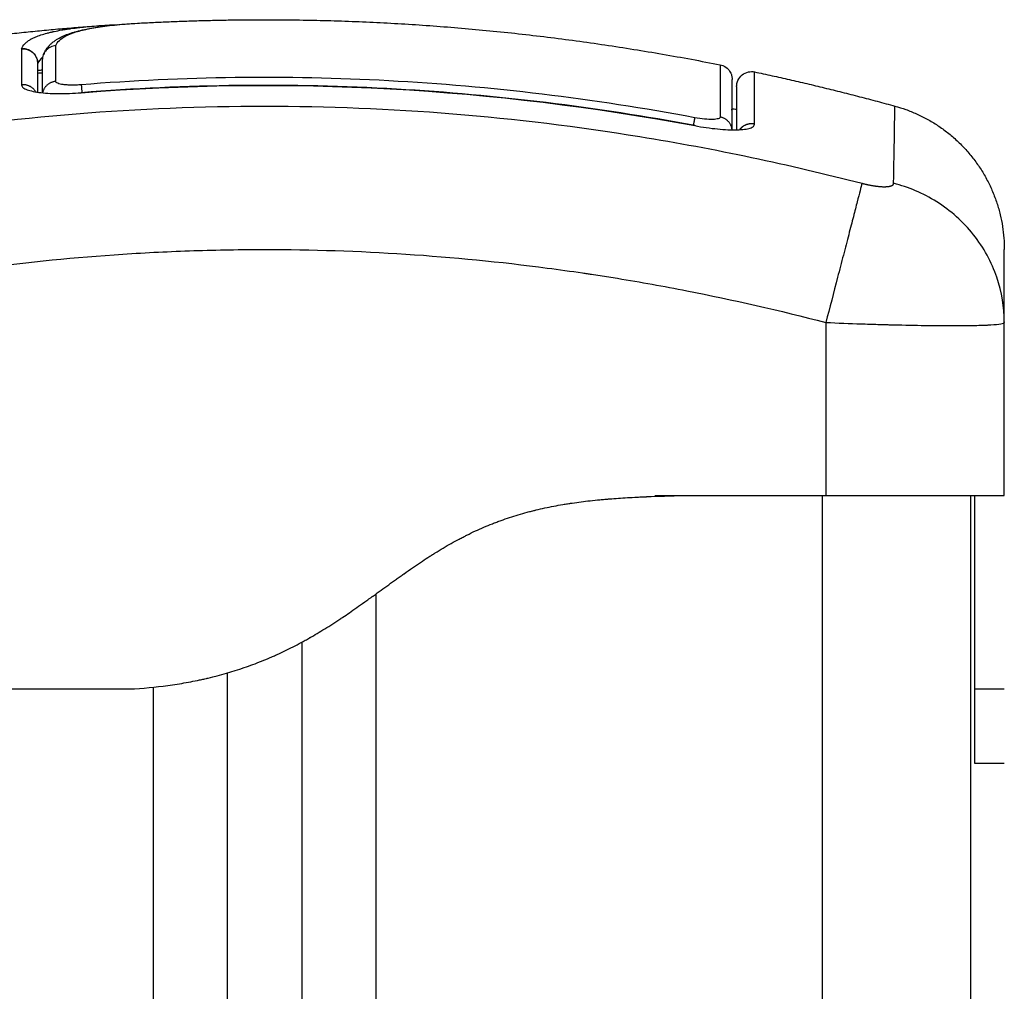
# Model space of a CAD drawing. Units: millimetres. Extents: x -4.1 to 7.2, y 3.8 to 16.6.
# Drawn here: x -1.3 to -1.3, y 13.8 to 13.8 of the extents above; entities that cross this region are included whole.
import ezdxf

# ---------------------------------------------------------------- set-up
doc = ezdxf.new("R2010")
doc.units = ezdxf.units.MM
doc.layers.add('Make2D$Visible$Curves', color=7, linetype='Continuous')
doc.layers.add('Make2D$Visible$Tangents', color=8, linetype='Continuous')

# ---------------------------------------------------------------- blocks, each defined once
blk = doc.blocks.new('s020-b-b')
at = {"layer": 'Make2D$Visible$Curves', "lineweight": -3}
for points, degree, knots in [([(5237.980256, 1762.465586), (5237.984523, 1762.465821), (5237.98879, 1762.465821), (5238.004112, 1762.465821), (5238.019434, 1762.462786)], 2, [42.086333, 42.086333, 42.086333, 50.800269, 50.800269, 82.09152, 82.09152, 82.09152]), ([(5237.973921, 1762.463483), (5237.973923, 1762.463488), (5237.973926, 1762.463494), (5237.973939, 1762.463526), (5237.973952, 1762.463553), (5237.973974, 1762.463598), (5237.973983, 1762.463616), (5237.973999, 1762.463647), (5237.974006, 1762.463659), (5237.974028, 1762.4637), (5237.974046, 1762.463732), (5237.974067, 1762.463764), (5237.974097, 1762.463813), (5237.97413, 1762.46386), (5237.974205, 1762.46396), (5237.974248, 1762.464012), (5237.974294, 1762.464061), (5237.974304, 1762.464073), (5237.974314, 1762.464083), (5237.974322, 1762.464091), (5237.974369, 1762.464142), (5237.974419, 1762.46419), (5237.974486, 1762.464248), (5237.974504, 1762.464263), (5237.974559, 1762.464309), (5237.974595, 1762.464338), (5237.974654, 1762.464381), (5237.974672, 1762.464394), (5237.974707, 1762.464419), (5237.974726, 1762.464432), (5237.974762, 1762.464456), (5237.974781, 1762.464468), (5237.974862, 1762.46452), (5237.974923, 1762.464555), (5237.974984, 1762.464589), (5237.975108, 1762.464656), (5237.975238, 1762.464718), (5237.975511, 1762.46483), (5237.975655, 1762.464883), (5237.975806, 1762.464931), (5237.975882, 1762.464956), (5237.97596, 1762.464979), (5237.976093, 1762.465017), (5237.976147, 1762.465032), (5237.97623, 1762.465053), (5237.976258, 1762.465061), (5237.976454, 1762.46511), (5237.976631, 1762.46515), (5237.976816, 1762.465188), (5237.977002, 1762.465225), (5237.977197, 1762.46526), (5237.977603, 1762.465326), (5237.977814, 1762.465357), (5237.978032, 1762.465386), (5237.97825, 1762.465414), (5237.978474, 1762.46544), (5237.978934, 1762.465488), (5237.979169, 1762.465509), (5237.979408, 1762.465529), (5237.979686, 1762.465551), (5237.979968, 1762.46557), (5237.980254, 1762.465586)], 3, [0.268297, 0.268297, 0.268297, 0.268297, 0.349278, 0.349278, 0.701834, 0.701834, 0.919934, 0.919934, 1.073793, 1.073793, 1.533493, 1.533493, 1.533493, 2.174216, 2.174216, 2.917674, 2.917674, 2.917674, 3.069095, 3.069095, 3.069095, 3.954833, 3.954833, 4.207476, 4.207476, 4.649081, 4.649081, 4.900895, 4.900895, 5.194217, 5.194217, 5.447178, 5.447178, 6.113351, 6.113351, 6.113351, 7.623462, 7.623462, 9.132854, 9.132854, 9.132854, 9.891937, 9.891937, 10.398296, 10.398296, 10.651119, 10.651119, 12.154735, 12.154735, 12.154735, 13.676095, 13.676095, 15.204144, 15.204144, 15.204144, 16.732992, 16.732992, 18.259377, 18.259377, 18.259377, 20.033182, 20.033182, 20.033182, 20.033182]), ([(5237.972436, 1762.463858), (5237.972558, 1762.463871), (5237.972695, 1762.463861), (5237.972964, 1762.463779), (5237.973097, 1762.463707), (5237.973317, 1762.463511), (5237.973402, 1762.46339), (5237.973514, 1762.463133), (5237.973539, 1762.462999), (5237.97354, 1762.462874)], 3, [0, 0, 0, 0, 0.420389, 0.420389, 0.840777, 0.840777, 1.261166, 1.261166, 1.681554, 1.681554, 1.681554, 1.681554]), ([(5237.97475, 1762.464079), (5237.974628, 1762.464068), (5237.974506, 1762.464034), (5237.974285, 1762.463927), (5237.974185, 1762.463852), (5237.974026, 1762.46368), (5237.973965, 1762.463585), (5237.97392, 1762.463483)], 3, [-1.489622, -1.489622, -1.489622, -1.489622, -1.117216, -1.117216, -0.744811, -0.744811, -0.406222, -0.406222, -0.406222, -0.406222]), ([(5237.97392, 1762.463483), (5237.973916, 1762.463473), (5237.973912, 1762.463462), (5237.973863, 1762.463337), (5237.97384, 1762.463217), (5237.97384, 1762.463093)], 3, [-0.4062219, -0.4062219, -0.4062219, -0.4062219, -0.3724054, -0.3724054, 0, 0, 0, 0]), ([(5238.019434, 1762.462786), (5238.019661, 1762.462741), (5238.019866, 1762.462619), (5238.020088, 1762.462348), (5238.020146, 1762.462244), (5238.020197, 1762.462096), (5238.020208, 1762.462059), (5238.020224, 1762.461986), (5238.02023, 1762.461949), (5238.020236, 1762.461895), (5238.020237, 1762.461877), (5238.020239, 1762.46185), (5238.020239, 1762.461841), (5238.02024, 1762.461827), (5238.02024, 1762.461823), (5238.02024, 1762.461816), (5238.02024, 1762.461814), (5238.02024, 1762.461812), (5238.02024, 1762.461805), (5238.02024, 1762.461805)], 3, [0.000008, 0.000008, 0.000008, 0.000008, 0.703419, 0.703419, 1.061927, 1.061927, 1.177049, 1.177049, 1.289113, 1.289113, 1.343335, 1.343335, 1.370445, 1.370445, 1.384, 1.384, 1.390777, 1.390777, 1.390837, 1.390837, 1.390837, 1.390837]), ([(5238.02024, 1762.458414), (5238.02024, 1762.459401), (5238.02024, 1762.460178), (5238.02024, 1762.461027), (5238.02024, 1762.461258), (5238.02024, 1762.461603), (5238.02024, 1762.461716), (5238.02024, 1762.461793), (5238.02024, 1762.461805), (5238.02024, 1762.461805)], 3, [0.471615, 0.471615, 0.471615, 0.471615, 14.856214, 14.856214, 22.284321, 22.284321, 29.712427, 29.712427, 33.013776, 33.013776, 33.013776, 33.013776]), ([(5238.02054, 1762.461332), (5238.02054, 1762.461334), (5238.02054, 1762.461338), (5238.02054, 1762.461343), (5238.02054, 1762.461346), (5238.02054, 1762.461354), (5238.02054, 1762.46136), (5238.020541, 1762.461377), (5238.020541, 1762.461388), (5238.020544, 1762.461421), (5238.020546, 1762.461443), (5238.020555, 1762.461512), (5238.020565, 1762.461558), (5238.020591, 1762.461651), (5238.020607, 1762.461697), (5238.020692, 1762.461885), (5238.020789, 1762.462011), (5238.021032, 1762.462208), (5238.021175, 1762.462277), (5238.021467, 1762.462339), (5238.02161, 1762.46234), (5238.021748, 1762.46231)], 3, [0.000059, 0.000059, 0.000059, 0.000059, 0.006275, 0.006275, 0.014641, 0.014641, 0.031374, 0.031374, 0.064843, 0.064843, 0.131785, 0.131785, 0.273207, 0.273207, 0.421262, 0.421262, 0.895295, 0.895295, 1.369332, 1.369332, 1.792529, 1.792529, 1.792529, 1.792529]), ([(5237.972437, 1762.461446), (5237.972437, 1762.461391), (5237.972462, 1762.461338), (5237.972563, 1762.461236), (5237.972638, 1762.461189), (5237.972837, 1762.461101), (5237.972958, 1762.461062), (5237.973251, 1762.460991), (5237.973416, 1762.460961), (5237.973975, 1762.460885), (5237.974422, 1762.460856), (5237.975403, 1762.460847), (5237.975931, 1762.460867), (5237.976463, 1762.460909)], 3, [0, 0, 0, 0, 0.799542, 0.799542, 1.599084, 1.599084, 2.398625, 2.398625, 3.198167, 3.198167, 4.797251, 4.797251, 6.396334, 6.396334, 6.396334, 6.396334]), ([(5237.97646, 1762.460936), (5237.979986, 1762.461218), (5237.983522, 1762.461378), (5237.990596, 1762.461457), (5237.994134, 1762.461376), (5237.997665, 1762.461173), (5238.00103, 1762.46098), (5238.004389, 1762.460677), (5238.011079, 1762.459858), (5238.014411, 1762.459342), (5238.017724, 1762.458722)], 3, [0, 0, 0, 0, 10.613419, 10.613419, 21.226993, 21.226993, 21.226993, 31.340115, 31.340115, 41.45166, 41.45166, 41.45166, 41.45166]), ([(5238.02054, 1762.461332), (5238.02054, 1762.461332), (5238.02054, 1762.46133), (5238.02054, 1762.46132), (5238.02054, 1762.46131), (5238.02054, 1762.461244), (5238.02054, 1762.461075), (5238.02054, 1762.460722), (5238.02054, 1762.460507), (5238.02054, 1762.460389), (5238.02054, 1762.460336), (5238.02054, 1762.460301), (5238.02054, 1762.460283), (5238.02054, 1762.4598), (5238.02054, 1762.459183), (5238.02054, 1762.458415)], 3, [26.395686, 26.395686, 26.395686, 26.395686, 27.835643, 27.835643, 29.691352, 29.691352, 37.11419, 40.825609, 42.681319, 43.609174, 44.073101, 44.073101, 44.537028, 44.537028, 56.540378, 56.540378, 56.540378, 56.540378]), ([(5238.017719, 1762.458696), (5238.01798, 1762.458647), (5238.018239, 1762.458604), (5238.018759, 1762.458529), (5238.019009, 1762.458498), (5238.019745, 1762.458425), (5238.020193, 1762.458405), (5238.020756, 1762.45842), (5238.020924, 1762.458433), (5238.021217, 1762.458472), (5238.021342, 1762.458499), (5238.021542, 1762.458565), (5238.021617, 1762.458604), (5238.021719, 1762.458695), (5238.021744, 1762.458745), (5238.021744, 1762.458801)], 3, [0, 0, 0, 0, 0.798423, 0.798423, 1.596845, 1.596845, 3.19369, 3.19369, 3.992113, 3.992113, 4.790536, 4.790536, 5.588958, 5.588958, 6.387381, 6.387381, 6.387381, 6.387381]), ([(5238.03854, 1762.445498), (5238.038536, 1762.446471), (5238.038377, 1762.447495), (5238.037863, 1762.449002), (5238.037644, 1762.449502), (5238.037118, 1762.450465), (5238.03681, 1762.450929), (5238.036118, 1762.451799), (5238.035734, 1762.452205), (5238.034906, 1762.452944), (5238.034463, 1762.453277), (5238.033078, 1762.454151), (5238.032082, 1762.454565), (5238.031099, 1762.454817)], 3, [-13.112905, -13.112905, -13.112905, -13.112905, -9.866303, -9.866303, -8.221919, -8.221919, -6.577535, -6.577535, -4.933151, -4.933151, -3.288768, -3.288768, 0, 0, 0, 0]), ([(5238.03854, 1762.445468), (5238.03854, 1762.446275), (5238.03854, 1762.447337), (5238.03854, 1762.448172), (5238.03854, 1762.44849), (5238.03854, 1762.448551), (5238.03854, 1762.448674), (5238.03854, 1762.448853), (5238.03854, 1762.449017), (5238.03854, 1762.449534), (5238.03854, 1762.449845), (5238.03854, 1762.450159), (5238.03854, 1762.450277), (5238.03854, 1762.450336), (5238.03854, 1762.450362), (5238.03854, 1762.450369), (5238.03854, 1762.450369)], 3, [0.032261, 0.032261, 0.032261, 0.032261, 9.545659, 14.318488, 14.318488, 15.511695, 15.511695, 16.704903, 19.091317, 19.091317, 28.636976, 28.636976, 33.409805, 35.79622, 35.79622, 38.182634, 38.182634, 38.182634, 38.182634]), ([(5237.97804, 1762.420821), (5237.978394, 1762.420845), (5237.979788, 1762.420954), (5237.982218, 1762.42125), (5237.98566, 1762.421976), (5237.989129, 1762.423273), (5237.992327, 1762.425219), (5237.9951, 1762.427722), (5237.997605, 1762.430309), (5238.000602, 1762.432136), (5238.004134, 1762.433118), (5238.007916, 1762.433552), (5238.011354, 1762.433723), (5238.013672, 1762.43379), (5238.014895, 1762.433818), (5238.01504, 1762.433821)], 11, [-40.614737, -40.614737, -40.614737, -40.614737, -40.614737, -40.614737, -40.614737, -40.614737, -40.614737, -40.614737, -40.614737, -40.614737, -36.639557, -24.95064, -13.261723, -1.572806, 0, 0, 0, 0, 0, 0, 0, 0, 0, 0, 0, 0]), ([(5237.98004, 1762.420821), (5237.980922, 1762.42088), (5237.982203, 1762.421016), (5237.983625, 1762.421254), (5237.984319, 1762.421394), (5237.984661, 1762.421468), (5237.984831, 1762.421507), (5237.984903, 1762.421524), (5237.984952, 1762.421535), (5237.984974, 1762.42154), (5237.985822, 1762.421741), (5237.987031, 1762.422091), (5237.9884, 1762.4226), (5237.989074, 1762.422881), (5237.989409, 1762.423028), (5237.989551, 1762.423092), (5237.989647, 1762.423135), (5237.989696, 1762.423157), (5237.990107, 1762.423347), (5237.990657, 1762.423616), (5237.991301, 1762.423959), (5237.991623, 1762.424138), (5237.991785, 1762.42423), (5237.991866, 1762.424276), (5237.9919, 1762.424295), (5237.991923, 1762.424309), (5237.991936, 1762.424316), (5237.99228, 1762.424514), (5237.992794, 1762.424823), (5237.993415, 1762.425219), (5237.993732, 1762.425426), (5237.993892, 1762.425531), (5237.993972, 1762.425585), (5237.994012, 1762.425612), (5237.994029, 1762.425623), (5237.994041, 1762.425631), (5237.994048, 1762.425636), (5237.994331, 1762.425825), (5237.994797, 1762.426146), (5237.995426, 1762.42659), (5237.995762, 1762.42683), (5237.995935, 1762.426954), (5237.996023, 1762.427017), (5237.996067, 1762.427049), (5237.996086, 1762.427063), (5237.996099, 1762.427072), (5237.996106, 1762.427077), (5237.996283, 1762.427204), (5237.996453, 1762.427328), (5237.996795, 1762.427575), (5237.996964, 1762.427697), (5237.997309, 1762.427947), (5237.997567, 1762.428133), (5237.997868, 1762.428348), (5237.998018, 1762.428454), (5237.998094, 1762.428508), (5237.998126, 1762.42853), (5237.998147, 1762.428546), (5237.998157, 1762.428552), (5237.998556, 1762.428834), (5237.999109, 1762.429214), (5237.999701, 1762.429604), (5237.999985, 1762.429786), (5238.000123, 1762.429874), (5238.000192, 1762.429917), (5238.000221, 1762.429935), (5238.00024, 1762.429947), (5238.000248, 1762.429952), (5238.000626, 1762.430187), (5238.001169, 1762.430509), (5238.001789, 1762.430848), (5238.002096, 1762.431008), (5238.002248, 1762.431086), (5238.002314, 1762.431119), (5238.002357, 1762.431141), (5238.002377, 1762.431151), (5238.002777, 1762.43135), (5238.003347, 1762.431614), (5238.004019, 1762.43189), (5238.004357, 1762.432021), (5238.004502, 1762.432075), (5238.004599, 1762.432111), (5238.004649, 1762.432129), (5238.005074, 1762.432282), (5238.005653, 1762.432473), (5238.006348, 1762.43267), (5238.006701, 1762.432762), (5238.006878, 1762.432807), (5238.006955, 1762.432825), (5238.007006, 1762.432838), (5238.007033, 1762.432844), (5238.007439, 1762.432942), (5238.00803, 1762.433069), (5238.008748, 1762.433199), (5238.009115, 1762.433258), (5238.0093, 1762.433287), (5238.009393, 1762.433301), (5238.009433, 1762.433307), (5238.00946, 1762.433311), (5238.009475, 1762.433313), (5238.009874, 1762.433372), (5238.010479, 1762.43345), (5238.011225, 1762.433527), (5238.011608, 1762.433563), (5238.011802, 1762.433579), (5238.0119, 1762.433588), (5238.011942, 1762.433591), (5238.01197, 1762.433593), (5238.011986, 1762.433595), (5238.012379, 1762.433627), (5238.012981, 1762.433669), (5238.013738, 1762.43371), (5238.01413, 1762.433728), (5238.01433, 1762.433737), (5238.01443, 1762.433741), (5238.014481, 1762.433744), (5238.014502, 1762.433744), (5238.014517, 1762.433745), (5238.014526, 1762.433745), (5238.015234, 1762.433774), (5238.01607, 1762.4338), (5238.01704, 1762.433821)], 3, [0, 0, 0, 0, 2.503104, 3.754656, 4.380432, 4.69332, 4.849764, 4.927986, 4.927986, 5.006208, 5.006208, 7.509312, 8.760864, 9.38664, 9.699528, 9.855972, 9.855972, 10.012416, 10.012416, 11.263968, 11.889743, 12.202631, 12.359075, 12.437297, 12.476408, 12.476408, 12.515519, 12.515519, 13.767071, 14.392847, 14.705735, 14.862179, 14.940401, 14.979512, 14.999068, 14.999068, 15.018623, 15.018623, 16.270175, 16.895951, 17.208839, 17.365283, 17.443505, 17.482616, 17.502172, 17.502172, 17.521727, 17.521727, 18.147503, 18.147503, 18.773279, 18.773279, 19.399055, 19.711943, 19.868387, 19.946609, 19.98572, 19.98572, 20.024831, 20.024831, 21.276383, 21.902159, 22.215047, 22.371491, 22.449713, 22.488824, 22.488824, 22.527935, 22.527935, 23.779487, 24.405263, 24.718151, 24.874595, 24.952817, 24.952817, 25.031039, 25.031039, 26.282591, 26.908367, 27.221255, 27.377699, 27.377699, 27.534143, 27.534143, 28.785695, 29.411471, 29.724359, 29.880803, 29.959025, 29.959025, 30.037247, 30.037247, 31.288799, 31.914575, 32.227463, 32.383907, 32.462129, 32.50124, 32.50124, 32.540351, 32.540351, 33.791903, 34.417678, 34.730566, 34.88701, 34.965232, 35.004343, 35.004343, 35.043454, 35.043454, 36.295006, 36.920782, 37.23367, 37.390114, 37.468336, 37.507447, 37.527003, 37.527003, 37.546558, 37.546558, 40.049662, 40.049662, 40.049662, 40.049662]), ([(5238.02654, 1762.433821), (5238.027328, 1762.433821), (5238.028109, 1762.433821), (5238.029653, 1762.433821), (5238.030404, 1762.433821), (5238.03186, 1762.433821), (5238.032552, 1762.433821), (5238.033862, 1762.433821), (5238.034468, 1762.433821), (5238.035582, 1762.433821), (5238.03608, 1762.433821), (5238.036955, 1762.433821), (5238.037325, 1762.433821), (5238.037928, 1762.433821), (5238.038156, 1762.433821), (5238.038463, 1762.433821), (5238.03854, 1762.433821), (5238.03854, 1762.433821)], 3, [-18.879974, -18.879974, -18.879974, -18.879974, -16.519977, -16.519977, -14.15998, -14.15998, -11.799984, -11.799984, -9.439987, -9.439987, -7.07999, -7.07999, -4.719993, -4.719993, -2.359997, -2.359997, 0, 0, 0, 0]), ([(5238.03654, 1762.433821), (5238.03654, 1762.43381), (5238.03654, 1762.433793), (5238.03654, 1762.43377), (5238.03654, 1762.433758), (5238.03654, 1762.433752), (5238.03654, 1762.433749), (5238.03654, 1762.433747), (5238.03654, 1762.433747), (5238.03654, 1762.433746), (5238.03654, 1762.433746), (5238.03654, 1762.433727), (5238.03654, 1762.433694), (5238.03654, 1762.433647), (5238.03654, 1762.433622), (5238.03654, 1762.433609), (5238.03654, 1762.433602), (5238.03654, 1762.4336), (5238.03654, 1762.433598), (5238.03654, 1762.433597), (5238.03654, 1762.433559), (5238.03654, 1762.433497), (5238.03654, 1762.43341), (5238.03654, 1762.433364), (5238.03654, 1762.43334), (5238.03654, 1762.433327), (5238.03654, 1762.433322), (5238.03654, 1762.433319), (5238.03654, 1762.433317), (5238.03654, 1762.433252), (5238.03654, 1762.433147), (5238.03654, 1762.433005), (5238.03654, 1762.432929), (5238.03654, 1762.43289), (5238.03654, 1762.432873), (5238.03654, 1762.432862), (5238.03654, 1762.432856), (5238.03654, 1762.432752), (5238.03654, 1762.43259), (5238.03654, 1762.432376), (5238.03654, 1762.432263), (5238.03654, 1762.432213), (5238.03654, 1762.43218), (5238.03654, 1762.432163), (5238.03654, 1762.432006), (5238.03654, 1762.431778), (5238.03654, 1762.431481), (5238.03654, 1762.431324), (5238.03654, 1762.431244), (5238.03654, 1762.431209), (5238.03654, 1762.431186), (5238.03654, 1762.431173), (5238.03654, 1762.43099), (5238.03654, 1762.43071), (5238.03654, 1762.430347), (5238.03654, 1762.430156), (5238.03654, 1762.430058), (5238.03654, 1762.430009), (5238.03654, 1762.429987), (5238.03654, 1762.429973), (5238.03654, 1762.429965), (5238.03654, 1762.429767), (5238.03654, 1762.429448), (5238.03654, 1762.429022), (5238.03654, 1762.428796), (5238.03654, 1762.428679), (5238.03654, 1762.42862), (5238.03654, 1762.428591), (5238.03654, 1762.428578), (5238.03654, 1762.428569), (5238.03654, 1762.428564), (5238.03654, 1762.428461), (5238.03654, 1762.428294), (5238.03654, 1762.428068), (5238.03654, 1762.427948), (5238.03654, 1762.427885), (5238.03654, 1762.427854), (5238.03654, 1762.42784), (5238.03654, 1762.427831), (5238.03654, 1762.427826), (5238.03654, 1762.427699), (5238.03654, 1762.427513), (5238.03654, 1762.427297), (5238.03654, 1762.427189), (5238.03654, 1762.427135), (5238.03654, 1762.427112), (5238.03654, 1762.427096), (5238.03654, 1762.42709), (5238.03654, 1762.426802), (5238.03654, 1762.426413), (5238.03654, 1762.426009), (5238.03654, 1762.425819), (5238.03654, 1762.425728), (5238.03654, 1762.425683), (5238.03654, 1762.425661), (5238.03654, 1762.425651), (5238.03654, 1762.425645), (5238.03654, 1762.425643), (5238.03654, 1762.425392), (5238.03654, 1762.425043), (5238.03654, 1762.42467), (5238.03654, 1762.424493), (5238.03654, 1762.424407), (5238.03654, 1762.424364), (5238.03654, 1762.424346), (5238.03654, 1762.424334), (5238.03654, 1762.424329), (5238.03654, 1762.424109), (5238.03654, 1762.423807), (5238.03654, 1762.423483), (5238.03654, 1762.423328), (5238.03654, 1762.423264), (5238.03654, 1762.423221), (5238.03654, 1762.4232), (5238.03654, 1762.422829), (5238.03654, 1762.422363), (5238.03654, 1762.421921), (5238.03654, 1762.421725), (5238.03654, 1762.421634), (5238.03654, 1762.42159), (5238.03654, 1762.421571), (5238.03654, 1762.421559), (5238.03654, 1762.421552), (5238.03654, 1762.421182), (5238.03654, 1762.42094), (5238.03654, 1762.420821)], 3, [0, 0, 0, 0, 1.251686, 1.87753, 2.190451, 2.346912, 2.425142, 2.464258, 2.483815, 2.483815, 2.503373, 2.503373, 3.755059, 4.380902, 4.693824, 4.850285, 4.928515, 4.96763, 4.96763, 5.006745, 5.006745, 6.258432, 6.884275, 7.197197, 7.353657, 7.431888, 7.471003, 7.471003, 7.510118, 7.510118, 8.761804, 9.387648, 9.700569, 9.85703, 9.93526, 9.93526, 10.013491, 10.013491, 11.265177, 11.89102, 12.203942, 12.360403, 12.360403, 12.516864, 12.516864, 13.76855, 14.394393, 14.707315, 14.863775, 14.942006, 14.942006, 15.020236, 15.020236, 16.271923, 16.897766, 17.210687, 17.367148, 17.445379, 17.484494, 17.484494, 17.523609, 17.523609, 18.775295, 19.401138, 19.71406, 19.870521, 19.948751, 19.987866, 20.007424, 20.007424, 20.026982, 20.026982, 20.652825, 20.965746, 21.122207, 21.200438, 21.239553, 21.25911, 21.25911, 21.278668, 21.278668, 21.904511, 22.217433, 22.373894, 22.452124, 22.491239, 22.491239, 22.530354, 22.530354, 23.782041, 24.407884, 24.720805, 24.877266, 24.955497, 24.994612, 25.014169, 25.014169, 25.033727, 25.033727, 26.285413, 26.911257, 27.224178, 27.380639, 27.458869, 27.497985, 27.497985, 27.5371, 27.5371, 28.788786, 29.414629, 29.727551, 29.884012, 29.884012, 30.040472, 30.040472, 32.543845, 33.795532, 34.421375, 34.734296, 34.890757, 34.968987, 34.968987, 35.047218, 35.047218, 40.053963, 40.053963, 40.053963, 40.053963]), ([(5238.03854, 1762.433821), (5238.03854, 1762.433818), (5238.03854, 1762.43379), (5238.03854, 1762.433723), (5238.03854, 1762.433552), (5238.03854, 1762.433118), (5238.03854, 1762.432136), (5238.03854, 1762.430309), (5238.03854, 1762.427722), (5238.03854, 1762.425219), (5238.03854, 1762.423273), (5238.03854, 1762.421976), (5238.03854, 1762.42125), (5238.03854, 1762.420954), (5238.03854, 1762.420845), (5238.03854, 1762.420821)], 11, [-40.614737, -40.614737, -40.614737, -40.614737, -40.614737, -40.614737, -40.614737, -40.614737, -40.614737, -40.614737, -40.614737, -40.614737, -39.041931, -27.353014, -15.664097, -3.97518, 0, 0, 0, 0, 0, 0, 0, 0, 0, 0, 0, 0]), ([(5238.03654, 1762.420821), (5238.03654, 1762.420812), (5238.03654, 1762.420776), (5238.03654, 1762.420728), (5238.03654, 1762.420683), (5238.03654, 1762.420661), (5238.03654, 1762.420651), (5238.03654, 1762.420645), (5238.03654, 1762.420643), (5238.03654, 1762.420392), (5238.03654, 1762.420043), (5238.03654, 1762.41967), (5238.03654, 1762.419493), (5238.03654, 1762.419407), (5238.03654, 1762.419364), (5238.03654, 1762.419346), (5238.03654, 1762.419334), (5238.03654, 1762.419329), (5238.03654, 1762.419109), (5238.03654, 1762.418807), (5238.03654, 1762.418483), (5238.03654, 1762.418328), (5238.03654, 1762.418264), (5238.03654, 1762.418221), (5238.03654, 1762.4182), (5238.03654, 1762.417829), (5238.03654, 1762.417363), (5238.03654, 1762.416921), (5238.03654, 1762.416725), (5238.03654, 1762.416634), (5238.03654, 1762.41659), (5238.03654, 1762.416571), (5238.03654, 1762.416559), (5238.03654, 1762.416552), (5238.03654, 1762.416182), (5238.03654, 1762.41594), (5238.03654, 1762.415821)], 3, [24.666875, 24.666875, 24.666875, 24.666875, 24.720805, 24.877266, 24.955497, 24.994612, 25.014169, 25.014169, 25.033727, 25.033727, 26.285413, 26.911257, 27.224178, 27.380639, 27.458869, 27.497985, 27.497985, 27.5371, 27.5371, 28.788786, 29.414629, 29.727551, 29.884012, 29.884012, 30.040472, 30.040472, 32.543845, 33.795532, 34.421375, 34.734296, 34.890757, 34.968987, 34.968987, 35.047218, 35.047218, 40.053963, 40.053963, 40.053963, 40.053963]), ([(5238.03854, 1762.420821), (5238.03854, 1762.420238), (5238.03854, 1762.419479), (5238.03854, 1762.418767), (5238.03854, 1762.418121), (5238.03854, 1762.417553), (5238.03854, 1762.417069), (5238.03854, 1762.416672), (5238.03854, 1762.416358), (5238.03854, 1762.416121), (5238.03854, 1762.415953), (5238.03854, 1762.415845), (5238.03854, 1762.415821)], 11, [-15.573259, -15.573259, -15.573259, -15.573259, -15.573259, -15.573259, -15.573259, -15.573259, -15.573259, -15.573259, -15.573259, -15.573259, -3.97518, 0, 0, 0, 0, 0, 0, 0, 0, 0, 0, 0, 0])]:
    blk.add_open_spline(points, degree=degree, knots=knots, dxfattribs=at)
for points, degree in [([(5237.967831, 1762.464401), (5237.972732, 1762.465065), (5237.977634, 1762.465419)], 2), ([(5237.977645, 1762.46542), (5237.97808, 1762.465451), (5237.978526, 1762.465475), (5237.978974, 1762.46549)], 3), ([(5237.980254, 1762.465586), (5237.980255, 1762.465586), (5237.980256, 1762.465586)], 2), ([(5237.972437, 1762.463862), (5237.972436, 1762.463861), (5237.972436, 1762.46386), (5237.972436, 1762.463858)], 3), ([(5237.973865, 1762.463312), (5237.973706, 1762.463175), (5237.973603, 1762.463029), (5237.97354, 1762.462874)], 3), ([(5237.97384, 1762.463093), (5237.97384, 1762.462556), (5237.97384, 1762.461824), (5237.97384, 1762.460907)], 3), ([(5237.97354, 1762.462868), (5237.97354, 1762.46287), (5237.97354, 1762.462872), (5237.97354, 1762.462874)], 3), ([(5237.97354, 1762.460944), (5237.97354, 1762.461745), (5237.97354, 1762.462386), (5237.97354, 1762.462868)], 3), ([(5237.97384, 1762.462425), (5237.97374, 1762.462416), (5237.97364, 1762.462406), (5237.97354, 1762.462396)], 3), ([(5237.97384, 1762.46224), (5237.97374, 1762.46223), (5237.97364, 1762.46222), (5237.97354, 1762.46221)], 3), ([(5238.021748, 1762.46231), (5238.026465, 1762.461305), (5238.031183, 1762.460012)], 2), ([(5238.02054, 1762.45979), (5238.020435, 1762.459793), (5238.020325, 1762.459797), (5238.02021, 1762.459803)], 3), ([(5238.021745, 1762.460055), (5238.021745, 1762.460054), (5238.021745, 1762.460052), (5238.021745, 1762.46005)], 3), ([(5238.03854, 1762.445498), (5238.03854, 1762.445485), (5238.03854, 1762.445473), (5238.03854, 1762.44546)], 3), ([(5238.03854, 1762.433821), (5238.03854, 1762.43964), (5238.03854, 1762.44546)], 2), ([(5238.01504, 1762.433821), (5238.02079, 1762.433821), (5238.02654, 1762.433821)], 2), ([(5238.03629, 1760.047821), (5238.03629, 1761.240821), (5238.03629, 1762.433821)], 2), ([(5237.99129, 1762.423955), (5237.99129, 1761.235888), (5237.99129, 1760.047821)], 2), ([(5237.98629, 1760.047821), (5237.98629, 1761.234854), (5237.98629, 1762.421887)], 2), ([(5237.95104, 1762.420821), (5237.96454, 1762.420821), (5237.97804, 1762.420821)], 2), ([(5237.97804, 1762.420821), (5237.97904, 1762.420821), (5237.98004, 1762.420821)], 2), ([(5238.03654, 1762.420821), (5238.03754, 1762.420821), (5238.03854, 1762.420821)], 2), ([(5238.03654, 1762.415821), (5238.03754, 1762.415821), (5238.03854, 1762.415821)], 2)]:
    blk.add_open_spline(points, degree=degree, dxfattribs=at)
for points, weights in [([(5237.97354, 1762.462874), (5237.973533, 1762.463969), (5237.972437, 1762.463862)], [1, 0.671476659707, 1]), ([(5237.973404, 1762.460966), (5237.973079, 1762.461511), (5237.972437, 1762.461446)], [0.85515159856, 0.777024188262, 1]), ([(5237.97646, 1762.460936), (5237.97646, 1762.460936), (5237.976463, 1762.460909)], [1, 0.993166273229, 1]), ([(5238.02024, 1762.459564), (5238.02024, 1762.459685), (5238.02021, 1762.459803)], [1, 0.957696377544, 0.931083595756]), ([(5238.021745, 1762.460055), (5238.021745, 1762.460055), (5238.021745, 1762.460055)], [0.999978451491, 0.99998922455, 1]), ([(5238.031183, 1762.460013), (5238.03854, 1762.457997), (5238.03854, 1762.450369)], [1, 0.795083118529, 0.999996056174]), ([(5238.017724, 1762.458722), (5238.017724, 1762.458722), (5238.017719, 1762.458696)], [1, 0.993349487187, 1])]:
    blk.add_rational_spline(points, weights, degree=2, dxfattribs=at)
blk.add_rational_spline([(5238.021744, 1762.458801), (5238.021278, 1762.458896), (5238.020909, 1762.458602), (5238.02081, 1762.458523), (5238.020734, 1762.458422)], [1, 0.903017843197, 1, 0.97185633242, 0.96004692778], degree=2, knots=[0, 0, 0, 0.888106, 0.888106, 1.14583, 1.14583, 1.14583], dxfattribs=at)
at = {"layer": 'Make2D$Visible$Tangents', "lineweight": -3}
for points, knots in [([(5237.972437, 1762.463862), (5237.972491, 1762.463994), (5237.972574, 1762.464114), (5237.97274, 1762.464278), (5237.972833, 1762.464357), (5237.97296, 1762.464442), (5237.973029, 1762.464483), (5237.973064, 1762.464504), (5237.973079, 1762.464512), (5237.973089, 1762.464518), (5237.973094, 1762.464521), (5237.973191, 1762.464573), (5237.97334, 1762.464644), (5237.973509, 1762.464711), (5237.973627, 1762.464754), (5237.973687, 1762.464775), (5237.973879, 1762.464839), (5237.974086, 1762.464899), (5237.974354, 1762.464966), (5237.974495, 1762.464999), (5237.974557, 1762.465013), (5237.974599, 1762.465022), (5237.974621, 1762.465026), (5237.974803, 1762.465065), (5237.975064, 1762.465115), (5237.975399, 1762.465171), (5237.975574, 1762.465197), (5237.975663, 1762.465211), (5237.975702, 1762.465216), (5237.975728, 1762.46522), (5237.975742, 1762.465222), (5237.97594, 1762.46525), (5237.976242, 1762.465289), (5237.97663, 1762.465331), (5237.976834, 1762.465351), (5237.976938, 1762.465361), (5237.976983, 1762.465365), (5237.977013, 1762.465368), (5237.97703, 1762.46537), (5237.977222, 1762.465387), (5237.977419, 1762.465403), (5237.977634, 1762.465419)], [-48.2194, -48.2194, -48.2194, -48.2194, -45.205687, -45.205687, -43.698831, -42.945403, -42.568689, -42.380332, -42.286153, -42.286153, -42.191975, -42.191975, -40.685118, -39.93169, -39.93169, -39.178262, -39.178262, -37.671406, -36.917978, -36.541264, -36.352907, -36.352907, -36.16455, -36.16455, -34.657694, -33.904265, -33.527551, -33.339194, -33.245016, -33.245016, -33.150837, -33.150837, -31.643981, -30.890553, -30.513839, -30.325482, -30.231303, -30.231303, -30.137125, -30.137125, -28.735359, -28.735359, -28.735359, -28.735359]), ([(5237.97475, 1762.464079), (5237.974854, 1762.464327), (5237.975064, 1762.464544), (5237.975617, 1762.464828), (5237.975841, 1762.464916), (5237.976375, 1762.46508), (5237.976685, 1762.465155), (5237.977387, 1762.465291), (5237.977779, 1762.465352), (5237.978623, 1762.465458), (5237.979072, 1762.465503), (5237.979772, 1762.465556), (5237.980012, 1762.465572), (5237.980254, 1762.465586)], [-48.143479, -48.143479, -48.143479, -48.143479, -42.125544, -42.125544, -39.116577, -39.116577, -36.107609, -36.107609, -33.098642, -33.098642, -30.089674, -30.089674, -28.563176, -28.563176, -28.563176, -28.563176]), ([(5237.977645, 1762.46542), (5237.977657, 1762.465421), (5237.97767, 1762.465421), (5237.977799, 1762.465431), (5237.977982, 1762.465443), (5237.978208, 1762.465455), (5237.978325, 1762.465462), (5237.978375, 1762.465464), (5237.978409, 1762.465466), (5237.978428, 1762.465467), (5237.978559, 1762.465473), (5237.978729, 1762.465481), (5237.978902, 1762.465487), (5237.978955, 1762.465489)], [-28.711632, -28.711632, -28.711632, -28.711632, -28.630269, -28.630269, -27.87684, -27.500126, -27.311769, -27.217591, -27.217591, -27.123412, -27.123412, -26.369984, -26.043151, -26.043151, -26.043151, -26.043151]), ([(5238.019434, 1762.462786), (5238.019434, 1762.462786), (5238.019434, 1762.462774), (5238.019434, 1762.462698), (5238.019434, 1762.462585), (5238.019434, 1762.462239), (5238.019433, 1762.462006), (5238.019433, 1762.461424), (5238.019432, 1762.461074), (5238.019431, 1762.46026), (5238.019431, 1762.459796), (5238.01943, 1762.459276)], [-33.185409, -33.185409, -33.185409, -33.185409, -29.89644, -29.89644, -22.42233, -22.42233, -14.94822, -14.94822, -7.47411, -7.47411, 0, 0, 0, 0]), ([(5238.017719, 1762.459232), (5238.014316, 1762.459868), (5238.010894, 1762.460396), (5238.004021, 1762.461225), (5238.000582, 1762.461525), (5237.990258, 1762.462082), (5237.983365, 1762.461995), (5237.976462, 1762.461445)], [0, 0, 0, 0, 10.3642, 10.3642, 20.728401, 20.728401, 41.456802, 41.456802, 41.456802, 41.456802]), ([(5238.021744, 1762.458801), (5238.021745, 1762.45989), (5238.021746, 1762.460707), (5238.021747, 1762.461563), (5238.021747, 1762.461786), (5238.021748, 1762.462034), (5238.021748, 1762.462136), (5238.021748, 1762.462217), (5238.021748, 1762.462249), (5238.021748, 1762.462262), (5238.021748, 1762.462268), (5238.021748, 1762.462271), (5238.021748, 1762.462273), (5238.021748, 1762.462274), (5238.021748, 1762.462274), (5238.021748, 1762.462274), (5238.021748, 1762.462274), (5238.021748, 1762.462274), (5238.021748, 1762.462293), (5238.021748, 1762.46231), (5238.021748, 1762.46231)], [0, 0, 0, 0, 14.939827, 14.939827, 22.409741, 22.409741, 26.144698, 28.012176, 28.945915, 29.412785, 29.64622, 29.762937, 29.821296, 29.850475, 29.865065, 29.87236, 29.87236, 29.879654, 29.879654, 36.041897, 36.041897, 36.041897, 36.041897]), ([(5237.976462, 1762.461445), (5237.976349, 1762.461436), (5237.976237, 1762.46143), (5237.976017, 1762.461421), (5237.975908, 1762.46142), (5237.9757, 1762.461422), (5237.975601, 1762.461425), (5237.975414, 1762.461437), (5237.975326, 1762.461446), (5237.97509, 1762.461478), (5237.974964, 1762.461508), (5237.974838, 1762.461564), (5237.974805, 1762.461584), (5237.974762, 1762.461627), (5237.974752, 1762.46165), (5237.974752, 1762.461673)], [0, 0, 0, 0, 0.339346, 0.339346, 0.678693, 0.678693, 1.018039, 1.018039, 1.357385, 1.357385, 2.036078, 2.036078, 2.375424, 2.375424, 2.714771, 2.714771, 2.714771, 2.714771]), ([(5237.94861, 1762.454817), (5237.953529, 1762.456089), (5237.966764, 1762.458893), (5237.98879, 1762.460711), (5238.010816, 1762.458893), (5238.024051, 1762.456089), (5238.02897, 1762.454817)], [0, 0, 0, 0, 15.335891, 40.710981, 66.086071, 81.421962, 81.421962, 81.421962, 81.421962]), ([(5238.031099, 1762.454817), (5238.031119, 1762.456089), (5238.031164, 1762.458893), (5238.031183, 1762.460013), (5238.031183, 1762.460013)], [0, 0, 0, 0, 15.335891, 40.710981, 40.710981, 40.710981, 40.710981]), ([(5238.01943, 1762.459276), (5238.01943, 1762.459253), (5238.019419, 1762.459231), (5238.019377, 1762.459193), (5238.019344, 1762.459176), (5238.019259, 1762.459148), (5238.019207, 1762.459137), (5238.019083, 1762.45912), (5238.01901, 1762.459115), (5238.018772, 1762.459108), (5238.01858, 1762.459117), (5238.018167, 1762.459158), (5238.017943, 1762.45919), (5238.017719, 1762.459232)], [0, 0, 0, 0, 0.339743, 0.339743, 0.679486, 0.679486, 1.019228, 1.019228, 1.358971, 1.358971, 2.038457, 2.038457, 2.717942, 2.717942, 2.717942, 2.717942]), ([(5238.02897, 1762.454817), (5238.028905, 1762.454565), (5238.028797, 1762.454151), (5238.02857, 1762.453277), (5238.028484, 1762.452944), (5238.028292, 1762.452205), (5238.028186, 1762.451799), (5238.02796, 1762.450929), (5238.02784, 1762.450465), (5238.02759, 1762.449502), (5238.02746, 1762.449002), (5238.027065, 1762.447482), (5238.026795, 1762.446444), (5238.02654, 1762.44546)], [0, 0, 0, 0, 3.288716, 3.288716, 4.933073, 4.933073, 6.577431, 6.577431, 8.221789, 8.221789, 9.866147, 9.866147, 13.154862, 13.154862, 13.154862, 13.154862]), ([(5238.03854, 1762.445498), (5238.038536, 1762.446471), (5238.038377, 1762.447495), (5238.037863, 1762.449002), (5238.037644, 1762.449502), (5238.037118, 1762.450465), (5238.03681, 1762.450929), (5238.036118, 1762.451799), (5238.035734, 1762.452205), (5238.034906, 1762.452944), (5238.034463, 1762.453277), (5238.033078, 1762.454151), (5238.032082, 1762.454565), (5238.031099, 1762.454817)], [0.042166, 0.042166, 0.042166, 0.042166, 3.288716, 3.288716, 4.933073, 4.933073, 6.577431, 6.577431, 8.221789, 8.221789, 9.866147, 9.866147, 13.154862, 13.154862, 13.154862, 13.154862]), ([(5237.95104, 1762.44546), (5237.95416, 1762.446271), (5237.958833, 1762.447335), (5237.963496, 1762.448172), (5237.965437, 1762.44849), (5237.965823, 1762.448551), (5237.966611, 1762.448674), (5237.967794, 1762.448853), (5237.968978, 1762.449017), (5237.972923, 1762.449534), (5237.976078, 1762.449845), (5237.980853, 1762.450159), (5237.983237, 1762.450277), (5237.985618, 1762.450336), (5237.987205, 1762.450362), (5237.987999, 1762.450369), (5237.995119, 1762.450369), (5238.002248, 1762.449901), (5238.009487, 1762.448894), (5238.01038, 1762.448762), (5238.010578, 1762.448732), (5238.010674, 1762.448718), (5238.010965, 1762.448674), (5238.011548, 1762.448585), (5238.013685, 1762.448244), (5238.018741, 1762.447336), (5238.023418, 1762.446271), (5238.02654, 1762.44546)], [0, 0, 0, 0, 9.545659, 14.318488, 14.318488, 15.511695, 15.511695, 16.704903, 19.091317, 19.091317, 28.636976, 28.636976, 33.409805, 35.79622, 35.79622, 38.182634, 38.182634, 57.273951, 59.660366, 59.958668, 59.958668, 60.25697, 60.25697, 60.853573, 62.046781, 66.81961, 76.365269, 76.365269, 76.365269, 76.365269]), ([(5238.02654, 1762.44546), (5238.02735, 1762.445425), (5238.028145, 1762.445394), (5238.02929, 1762.445355), (5238.029663, 1762.445343), (5238.030211, 1762.445326), (5238.030391, 1762.445321), (5238.030657, 1762.445314), (5238.03079, 1762.44531), (5238.030942, 1762.445306), (5238.031008, 1762.445304), (5238.031051, 1762.445303), (5238.031071, 1762.445303), (5238.032579, 1762.445264), (5238.03392, 1762.445245), (5238.035578, 1762.445245), (5238.03608, 1762.44525), (5238.03674, 1762.445264), (5238.036944, 1762.44527), (5238.037226, 1762.445281), (5238.03736, 1762.445286), (5238.037505, 1762.445294), (5238.037574, 1762.445298), (5238.037604, 1762.4453), (5238.037623, 1762.445301), (5238.037633, 1762.445301), (5238.037925, 1762.44532), (5238.03815, 1762.445342), (5238.038457, 1762.445394), (5238.038539, 1762.445425), (5238.03854, 1762.44546)], [-18.903298, -18.903298, -18.903298, -18.903298, -16.540386, -16.540386, -15.35893, -15.35893, -14.768202, -14.768202, -14.472838, -14.325156, -14.251315, -14.251315, -14.177474, -14.177474, -9.451649, -9.451649, -7.088737, -7.088737, -5.907281, -5.907281, -5.316553, -5.021189, -4.873507, -4.799666, -4.799666, -4.725825, -4.725825, -2.362912, -2.362912, -0.011213, -0.011213, -0.011213, -0.011213])]:
    blk.add_open_spline(points, degree=3, knots=knots, dxfattribs=at)
for points, degree in [([(5237.977634, 1762.465419), (5237.977637, 1762.465419), (5237.977641, 1762.465419), (5237.977645, 1762.46542)], 3), ([(5237.972436, 1762.463855), (5237.972436, 1762.463856), (5237.972436, 1762.463857), (5237.972436, 1762.463858)], 3), ([(5237.972436, 1762.463855), (5237.972436, 1762.463279), (5237.972437, 1762.462476), (5237.972437, 1762.461446)], 3), ([(5237.974752, 1762.461673), (5237.974751, 1762.462692), (5237.97475, 1762.463498), (5237.97475, 1762.464079)], 3), ([(5237.976463, 1762.460909), (5237.990414, 1762.462021), (5238.004166, 1762.46123), (5238.017719, 1762.458696)], 3), ([(5238.02654, 1762.44546), (5238.02654, 1762.439641), (5238.02654, 1762.433821)], 2), ([(5238.03854, 1762.44546), (5238.03854, 1762.44546), (5238.03854, 1762.44546), (5238.03854, 1762.44546)], 3), ([(5238.02629, 1762.433821), (5238.02629, 1761.240821), (5238.02629, 1760.047821)], 2), ([(5237.99629, 1760.047821), (5237.99629, 1761.237515), (5237.99629, 1762.42721)], 2), ([(5237.98129, 1762.420928), (5237.98129, 1761.234374), (5237.98129, 1760.047821)], 2)]:
    blk.add_open_spline(points, degree=degree, dxfattribs=at)
for points, weights in [([(5237.973527, 1762.463029), (5237.973373, 1762.463953), (5237.972436, 1762.463855)], [0.937206112209, 0.704303636112, 1]), ([(5237.974752, 1762.461673), (5237.974018, 1762.46161), (5237.973862, 1762.460905)], [1, 0.777442877179, 0.932561977182]), ([(5237.976462, 1762.461445), (5237.97647, 1762.461345), (5237.976503, 1762.46094)], [1, 0.860829777828, 0.898050994598]), ([(5238.017719, 1762.459232), (5238.017701, 1762.459135), (5238.017627, 1762.45874)], [1, 0.86140221537, 0.897007381926]), ([(5238.020235, 1762.458414), (5238.02016, 1762.459138), (5238.01943, 1762.459276)], [0.967343022508, 0.789122875953, 1])]:
    blk.add_rational_spline(points, weights, degree=2, dxfattribs=at)
blk.add_rational_spline([(5238.02897, 1762.454817), (5238.02924, 1762.454747), (5238.029654, 1762.454661), (5238.030156, 1762.4546), (5238.030492, 1762.454584), (5238.030766, 1762.454602), (5238.031021, 1762.454664), (5238.031098, 1762.454749), (5238.031099, 1762.454817)], [0.999998587727, 0.999998653903, 0.999998733883, 0.999998789691, 0.999998803595, 0.999998787858, 0.999998730714, 0.999998651809, 0.999998587727], degree=3, knots=[-3.406541, -3.406541, -3.406541, -3.406541, -2.56158, -2.128809, -1.689511, -1.250424, -0.818281, 0, 0, 0, 0], dxfattribs=at)

msp = doc.modelspace()

# ---------------------------------------------------------------- block references
msp.add_blockref('s020-b-b', (-5239.292004, -1748.633065))

doc.saveas('drawing.dxf')
